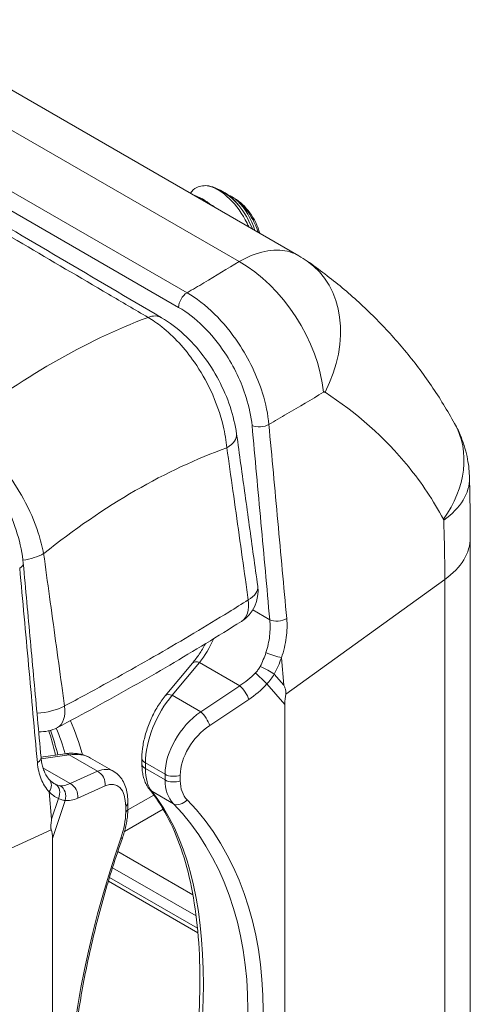
# Paper-space layout 'Layout1' of a CAD drawing. Units: inches. Extents: x 0 to 16.4, y 0 to 10.4.
# Drawn here: x 15.2 to 15.4, y 4.7 to 5.1 of the extents above; entities that cross this region are included whole.
import ezdxf

# ---------------------------------------------------------------- set-up
doc = ezdxf.new("R2010")
doc.units = ezdxf.units.IN
doc.header["$MEASUREMENT"] = 0
doc.layers.add('Viewport3ForCustomObjects_0', color=7, linetype='Continuous')
doc.layers.add('Visible (ANSI)', color=7, linetype='Continuous', lineweight=18)
doc.layers.add('Visible Narrow (ANSI)', color=7, linetype='Continuous', lineweight=18)

# ---------------------------------------------------------------- blocks, each defined once
blk = doc.blocks.new('CustomObjectsInViewport3_0')
at = {"layer": 'Visible (ANSI)'}
for p, q in [((-10001.3153, -10006.3716), (-10001.8925, -10006.0383)), ((-10001.4395, -10006.2659), (-10001.4445, -10006.263)), ((-10001.4233, -10006.2752), (-10001.4269, -10006.2731)), ((-10001.0281, -10006.8439), (-10001.0281, -10007.8727)), ((-10001.5388, -10007.1091), (-10001.4931, -10007.0541)), ((-10001.3388, -10008.121), (-10001.3388, -10007.1235)), ((-10001.7471, -10007.2119), (-10001.7065, -10007.2061)), ((-10001.6639, -10007.2135), (-10001.6252, -10007.2358)), ((-10001.578, -10007.2134), (-10001.578, -10007.2229)), ((-10001.6016, -10007.2975), (-10001.6016, -10007.288)), ((-10001.7277, -10007.348), (-10001.7277, -10008.3455)), ((-10001.4842, -10007.5061), (-10001.6341, -10007.4195))]:
    blk.add_line(p, q, dxfattribs=at)
at = {"layer": 'Visible (ANSI)', "extrusion": (0, 0, -1)}
for centre, start, end in [((10001.4435, -10006.9337), 172.1674, 237.7532), ((10001.7476, -10007.1093), 242.1479, 273.2365)]:
    blk.add_arc(centre, 0.06, start, end, dxfattribs=at)
for centre, major_axis, ratio, start_param, end_param in [((-10001.4445, -10006.3401), (0.0472, -0.0818), 0.57735, 3.603343, 4.37579), ((-10001.4269, -10006.33), (0.0348, -0.0604), 0.57735, 3.795086, 4.034446), ((-10001.4138, -10006.5422), (0.1295, 0.1484), 0.999921, 6.089404, 6.174119), ((-10001.1172, -10007.396), (-0.2086, 0.3075), 0.242348, 5.940172, 6.067304), ((-10002.0049, -10007.9085), (0.2708, 0.5798), 0.102227, 0.088359, 0.215491)]:
    blk.add_ellipse(centre, major_axis=major_axis, ratio=ratio, start_param=start_param, end_param=end_param, dxfattribs=at)
at = {"layer": 'Visible (ANSI)'}
blk.add_ellipse((-10001.4233, -10006.3279), major_axis=(-0.0323, 0.0559), ratio=0.57735, start_param=4.288695, end_param=5.497787, dxfattribs=at)
for points, knots in [([(-10002.395, -10005.976), (-10002.3383, -10006.0093), (-10002.2817, -10006.0426), (-10002.1683, -10006.1092), (-10002.1117, -10006.1425), (-10001.9984, -10006.209), (-10001.9417, -10006.2423), (-10001.8284, -10006.3089), (-10001.7717, -10006.3422), (-10001.6584, -10006.4088), (-10001.6017, -10006.4421), (-10001.5451, -10006.4754)], [0.286762, 0.286762, 0.286762, 0.286762, 0.897375, 0.897375, 1.507987, 1.507987, 2.1186, 2.1186, 2.729212, 2.729212, 3.339825, 3.339825, 3.339825, 3.339825]), ([(-10001.4968, -10006.2668), (-10001.494, -10006.2626), (-10001.4904, -10006.2594), (-10001.4804, -10006.2543), (-10001.4734, -10006.2534), (-10001.4657, -10006.2547)], [-0.1594044, -0.1594044, -0.1594044, -0.1594044, -0.0930671, -0.0930671, 0, 0, 0, 0]), ([(-10001.4657, -10006.2547), (-10001.4437, -10006.2602), (-10001.4175, -10006.2853), (-10001.4018, -10006.3172), (-10001.4008, -10006.3192), (-10001.3999, -10006.3212), (-10001.399, -10006.3233)], [-160.544873, -160.544873, -160.544873, -160.544873, -159.419919, -159.419919, -159.419919, -159.349546, -159.349546, -159.349546, -159.349546]), ([(-10001.4155, -10006.2873), (-10001.4192, -10006.2828), (-10001.4231, -10006.2787), (-10001.4308, -10006.2717), (-10001.4345, -10006.2688), (-10001.4386, -10006.2663), (-10001.439, -10006.2661), (-10001.4395, -10006.2659)], [-0.3386928, -0.3386928, -0.3386928, -0.3386928, -0.2874327, -0.2874327, -0.237911, -0.237911, -0.232382, -0.232382, -0.232382, -0.232382]), ([(-10001.454, -10006.2915), (-10001.4549, -10006.2908), (-10001.4558, -10006.2901), (-10001.4568, -10006.2895), (-10001.4588, -10006.2881), (-10001.4608, -10006.287), (-10001.4628, -10006.286)], [160.1739647, 160.1739647, 160.1739647, 160.1739647, 160.2353789, 160.2353789, 160.2353789, 160.3711575, 160.3711575, 160.3711575, 160.3711575]), ([(-10001.3887, -10006.3293), (-10001.3944, -10006.3105), (-10001.4052, -10006.2921), (-10001.4176, -10006.2801), (-10001.4189, -10006.2788), (-10001.4203, -10006.2776), (-10001.4217, -10006.2765)], [165.4491201, 165.4491201, 165.4491201, 165.4491201, 166.3049009, 166.3049009, 166.3049009, 166.3969552, 166.3969552, 166.3969552, 166.3969552]), ([(-10001.4217, -10006.2765), (-10001.4185, -10006.2787), (-10001.4153, -10006.2813), (-10001.4092, -10006.2873), (-10001.4062, -10006.2907), (-10001.3977, -10006.3014), (-10001.3928, -10006.3094), (-10001.3865, -10006.3227), (-10001.3845, -10006.3276), (-10001.3829, -10006.3325)], [-1.2309563, -1.2309563, -1.2309563, -1.2309563, -1.1942915, -1.1942915, -1.1571813, -1.1571813, -1.08495, -1.08495, -1.0442485, -1.0442485, -1.0442485, -1.0442485]), ([(-10001.3012, -10006.3805), (-10001.2811, -10006.3945), (-10001.2616, -10006.4094), (-10001.2238, -10006.441), (-10001.2055, -10006.4577), (-10001.1706, -10006.4927), (-10001.1539, -10006.511), (-10001.1222, -10006.5491), (-10001.1073, -10006.569), (-10001.0793, -10006.6099), (-10001.0663, -10006.6311), (-10001.0543, -10006.6527)], [0, 0, 0, 0, 0.230145, 0.230145, 0.46029, 0.46029, 0.690435, 0.690435, 0.920581, 0.920581, 1.150726, 1.150726, 1.150726, 1.150726]), ([(-10001.4194, -10006.6704), (-10001.4216, -10006.6551), (-10001.4253, -10006.6397), (-10001.4354, -10006.6093), (-10001.4418, -10006.5946), (-10001.4569, -10006.5658), (-10001.4657, -10006.552), (-10001.4852, -10006.5262), (-10001.496, -10006.5142), (-10001.5191, -10006.4928), (-10001.5317, -10006.4832), (-10001.5451, -10006.4754)], [0, 0, 0, 0, 0.0987584, 0.0987584, 0.1975168, 0.1975168, 0.2962752, 0.2962752, 0.3950336, 0.3950336, 0.493792, 0.493792, 0.493792, 0.493792]), ([(-10001.0543, -10006.6527), (-10001.0502, -10006.66), (-10001.0468, -10006.6672), (-10001.0412, -10006.6811), (-10001.0389, -10006.6878), (-10001.0352, -10006.7005), (-10001.0338, -10006.7066), (-10001.0317, -10006.7182), (-10001.0309, -10006.7237), (-10001.0298, -10006.7341), (-10001.0295, -10006.7391), (-10001.0294, -10006.7439)], [0, 0, 0, 0, 0.001164784, 0.001164784, 0.002329569, 0.002329569, 0.003494353, 0.003494353, 0.004659137, 0.004659137, 0.005823922, 0.005823922, 0.005823922, 0.005823922]), ([(-10001.7767, -10006.887), (-10001.7782, -10006.871), (-10001.7816, -10006.8542), (-10001.7917, -10006.8209), (-10001.7985, -10006.8042), (-10001.815, -10006.7719), (-10001.8246, -10006.7564), (-10001.8461, -10006.7275), (-10001.8579, -10006.7144), (-10001.8829, -10006.6912), (-10001.8962, -10006.6812), (-10001.9096, -10006.6735)], [0, 0, 0, 0, 0.1290435, 0.1290435, 0.2580871, 0.2580871, 0.3871306, 0.3871306, 0.5161741, 0.5161741, 0.6452176, 0.6452176, 0.6452176, 0.6452176]), ([(-10001.4194, -10006.6704), (-10001.4171, -10006.6874), (-10001.4147, -10006.7044), (-10001.41, -10006.7385), (-10001.4076, -10006.7555), (-10001.4029, -10006.7895), (-10001.4005, -10006.8065), (-10001.3958, -10006.8405), (-10001.3935, -10006.8575), (-10001.3888, -10006.8915), (-10001.3864, -10006.9085), (-10001.3841, -10006.9255)], [0.6562914, 0.6562914, 0.6562914, 0.6562914, 0.8044456, 0.8044456, 0.9525997, 0.9525997, 1.1007539, 1.1007539, 1.248908, 1.248908, 1.3970621, 1.3970621, 1.3970621, 1.3970621]), ([(-10001.0294, -10006.7439), (-10001.0292, -10006.7506), (-10001.0291, -10006.7573), (-10001.0288, -10006.7706), (-10001.0287, -10006.7773), (-10001.0285, -10006.7907), (-10001.0284, -10006.7973), (-10001.0282, -10006.8107), (-10001.0282, -10006.8173), (-10001.0281, -10006.8307), (-10001.0281, -10006.8373), (-10001.0281, -10006.8439)], [0, 0, 0, 0, 0.0586536, 0.0586536, 0.1173072, 0.1173072, 0.1759607, 0.1759607, 0.2346143, 0.2346143, 0.2932679, 0.2932679, 0.2932679, 0.2932679]), ([(-10001.7767, -10006.887), (-10001.7748, -10006.9087), (-10001.7728, -10006.9305), (-10001.7688, -10006.9739), (-10001.7668, -10006.9956), (-10001.7629, -10007.039), (-10001.7609, -10007.0607), (-10001.7569, -10007.1041), (-10001.7549, -10007.1258), (-10001.751, -10007.1692), (-10001.749, -10007.1909), (-10001.747, -10007.2126)], [0, 0, 0, 0, 0.1930361, 0.1930361, 0.3860721, 0.3860721, 0.5791082, 0.5791082, 0.7721443, 0.7721443, 0.9651803, 0.9651803, 0.9651803, 0.9651803]), ([(-10001.4115, -10006.9845), (-10001.4311, -10006.9968), (-10001.4509, -10007.0091), (-10001.4909, -10007.0335), (-10001.5111, -10007.0455), (-10001.5518, -10007.0695), (-10001.5723, -10007.0814), (-10001.6138, -10007.1049), (-10001.6347, -10007.1165), (-10001.6769, -10007.1396), (-10001.6981, -10007.151), (-10001.7196, -10007.1623)], [0.30523, 0.30523, 0.30523, 0.30523, 0.523702, 0.523702, 0.742173, 0.742173, 0.960645, 0.960645, 1.179117, 1.179117, 1.397588, 1.397588, 1.397588, 1.397588]), ([(-10001.4715, -10007.0217), (-10001.4716, -10007.0218), (-10001.4717, -10007.0219), (-10001.475, -10007.0281), (-10001.4784, -10007.0339), (-10001.4856, -10007.0446), (-10001.4893, -10007.0496), (-10001.4931, -10007.0541)], [0.9281958, 0.9281958, 0.9281958, 0.9281958, 0.9320888, 0.9320888, 1.1205429, 1.1205429, 1.3089969, 1.3089969, 1.3089969, 1.3089969]), ([(-10001.337, -10007.1065), (-10001.3368, -10007.106), (-10001.3368, -10007.1055), (-10001.3366, -10007.1032), (-10001.3369, -10007.1016), (-10001.3375, -10007.0986), (-10001.338, -10007.0971), (-10001.339, -10007.0942), (-10001.3396, -10007.0928), (-10001.3403, -10007.0912)], [1.57810908, 1.57810908, 1.57810908, 1.57810908, 1.58073571, 1.58073571, 1.59002108, 1.59002108, 1.60859182, 1.60859182, 1.62716256, 1.62716256, 1.62716256, 1.62716256]), ([(-10001.5388, -10007.1091), (-10001.5435, -10007.1146), (-10001.5478, -10007.1207), (-10001.5558, -10007.1337), (-10001.5594, -10007.1407), (-10001.5658, -10007.155), (-10001.5686, -10007.1623), (-10001.5732, -10007.1772), (-10001.5749, -10007.1846), (-10001.5774, -10007.1993), (-10001.578, -10007.2065), (-10001.578, -10007.2134)], [-1.308997, -1.308997, -1.308997, -1.308997, -1.047198, -1.047198, -0.785398, -0.785398, -0.523599, -0.523599, -0.261799, -0.261799, 0, 0, 0, 0]), ([(-10001.7226, -10007.2084), (-10001.7232, -10007.2061), (-10001.7237, -10007.2038), (-10001.7272, -10007.1899), (-10001.7304, -10007.1786), (-10001.734, -10007.1677), (-10001.734, -10007.1677), (-10001.734, -10007.1677)], [0.24208046, 0.24208046, 0.24208046, 0.24208046, 0.25465304, 0.25465304, 0.31860812, 0.31860812, 0.31870444, 0.31870444, 0.31870444, 0.31870444]), ([(-10001.747, -10007.2126), (-10001.7467, -10007.2159), (-10001.7463, -10007.2192), (-10001.745, -10007.2253), (-10001.7443, -10007.2282), (-10001.7425, -10007.2336), (-10001.7415, -10007.2361), (-10001.7393, -10007.2407), (-10001.7381, -10007.2428), (-10001.7355, -10007.2467), (-10001.7342, -10007.2484), (-10001.7328, -10007.2499)], [0, 0, 0, 0, 0.0357831, 0.0357831, 0.0715662, 0.0715662, 0.1073494, 0.1073494, 0.1431325, 0.1431325, 0.1789156, 0.1789156, 0.1789156, 0.1789156]), ([(-10001.6639, -10007.2135), (-10001.6664, -10007.212), (-10001.6691, -10007.2107), (-10001.6745, -10007.2086), (-10001.6773, -10007.2077), (-10001.683, -10007.2064), (-10001.6859, -10007.2059), (-10001.6917, -10007.2054), (-10001.6947, -10007.2053), (-10001.7006, -10007.2054), (-10001.7036, -10007.2057), (-10001.7065, -10007.2061)], [0.7853982, 0.7853982, 0.7853982, 0.7853982, 0.8901179, 0.8901179, 0.9948377, 0.9948377, 1.0995574, 1.0995574, 1.2042772, 1.2042772, 1.3089969, 1.3089969, 1.3089969, 1.3089969]), ([(-10001.578, -10007.2229), (-10001.578, -10007.2261), (-10001.5779, -10007.2292), (-10001.5773, -10007.2354), (-10001.5769, -10007.2384), (-10001.5757, -10007.2443), (-10001.5749, -10007.2471), (-10001.573, -10007.2527), (-10001.5718, -10007.2555), (-10001.569, -10007.2608), (-10001.5674, -10007.2633), (-10001.5654, -10007.2657)], [0, 0, 0, 0, 0.1196947, 0.1196947, 0.2393894, 0.2393894, 0.3590841, 0.3590841, 0.4787788, 0.4787788, 0.5984735, 0.5984735, 0.5984735, 0.5984735]), ([(-10001.6252, -10007.2358), (-10001.6216, -10007.2379), (-10001.6183, -10007.2406), (-10001.6129, -10007.2466), (-10001.6107, -10007.2499), (-10001.6071, -10007.2568), (-10001.6057, -10007.2605), (-10001.6035, -10007.268), (-10001.6028, -10007.2718), (-10001.6018, -10007.2798), (-10001.6016, -10007.2839), (-10001.6016, -10007.288)], [-0.7853982, -0.7853982, -0.7853982, -0.7853982, -0.6283185, -0.6283185, -0.4712389, -0.4712389, -0.3141593, -0.3141593, -0.1570796, -0.1570796, 0, 0, 0, 0]), ([(-10001.7328, -10007.2499), (-10001.7323, -10007.2504), (-10001.7318, -10007.2509), (-10001.7309, -10007.2518), (-10001.7304, -10007.2522), (-10001.7294, -10007.2531), (-10001.7289, -10007.2535), (-10001.7279, -10007.2543), (-10001.7274, -10007.2546), (-10001.7263, -10007.2553), (-10001.7258, -10007.2556), (-10001.7253, -10007.2559)], [-0.9851108, -0.9851108, -0.9851108, -0.9851108, -0.9451683, -0.9451683, -0.9052257, -0.9052257, -0.8652832, -0.8652832, -0.8253407, -0.8253407, -0.7853982, -0.7853982, -0.7853982, -0.7853982]), ([(-10001.5688, -10008.0561), (-10001.5574, -10008.0233), (-10001.547, -10007.9903), (-10001.5284, -10007.9247), (-10001.5202, -10007.8919), (-10001.506, -10007.8272), (-10001.5, -10007.7952), (-10001.4904, -10007.7324), (-10001.4868, -10007.7016), (-10001.482, -10007.6417), (-10001.4808, -10007.6125), (-10001.4808, -10007.5563), (-10001.482, -10007.5293), (-10001.4868, -10007.4777), (-10001.4904, -10007.4532), (-10001.4997, -10007.407), (-10001.5056, -10007.3854), (-10001.5193, -10007.3454), (-10001.5272, -10007.327), (-10001.545, -10007.2937), (-10001.5548, -10007.2788), (-10001.5654, -10007.2657)], [-0.598473, -0.598473, -0.598473, -0.598473, -0.478779, -0.478779, -0.359084, -0.359084, -0.239389, -0.239389, -0.119695, -0.119695, 0, 0, 0.119695, 0.119695, 0.239389, 0.239389, 0.359084, 0.359084, 0.478779, 0.478779, 0.598473, 0.598473, 0.598473, 0.598473]), ([(-10001.6016, -10007.2975), (-10001.6016, -10007.3007), (-10001.6017, -10007.3039), (-10001.6022, -10007.3105), (-10001.6026, -10007.3138), (-10001.6036, -10007.3205), (-10001.6042, -10007.3238), (-10001.6057, -10007.3306), (-10001.6066, -10007.334), (-10001.6085, -10007.3408), (-10001.6096, -10007.3442), (-10001.6108, -10007.3476)], [0, 0, 0, 0, 0.1196947, 0.1196947, 0.2393894, 0.2393894, 0.3590841, 0.3590841, 0.4787788, 0.4787788, 0.5984735, 0.5984735, 0.5984735, 0.5984735]), ([(-10001.7292, -10007.3157), (-10001.7296, -10007.318), (-10001.7298, -10007.3198), (-10001.7303, -10007.3236), (-10001.7305, -10007.3255), (-10001.7306, -10007.3288), (-10001.7306, -10007.3307), (-10001.7302, -10007.3326), (-10001.7301, -10007.333), (-10001.7299, -10007.3334)], [0, 0, 0, 0, 0.01857074, 0.01857074, 0.03714148, 0.03714148, 0.04642685, 0.04642685, 0.04905348, 0.04905348, 0.04905348, 0.04905348]), ([(-10001.6141, -10008.138), (-10001.6248, -10008.1249), (-10001.6346, -10008.11), (-10001.6523, -10008.0767), (-10001.6603, -10008.0583), (-10001.674, -10008.0183), (-10001.6798, -10007.9967), (-10001.6892, -10007.9505), (-10001.6928, -10007.926), (-10001.6975, -10007.8744), (-10001.6987, -10007.8474), (-10001.6987, -10007.7912), (-10001.6975, -10007.762), (-10001.6927, -10007.7021), (-10001.6891, -10007.6713), (-10001.6796, -10007.6085), (-10001.6736, -10007.5765), (-10001.6594, -10007.5117), (-10001.6512, -10007.479), (-10001.6325, -10007.4134), (-10001.6222, -10007.3804), (-10001.6108, -10007.3476)], [-0.598473, -0.598473, -0.598473, -0.598473, -0.478779, -0.478779, -0.359084, -0.359084, -0.239389, -0.239389, -0.119695, -0.119695, 0, 0, 0.119695, 0.119695, 0.239389, 0.239389, 0.359084, 0.359084, 0.478779, 0.478779, 0.598473, 0.598473, 0.598473, 0.598473])]:
    blk.add_open_spline(points, degree=3, knots=knots, dxfattribs=at)
for points in [[(-10001.4611, -10006.2876), (-10001.4712, -10006.2787), (-10001.4818, -10006.2726), (-10001.4916, -10006.27)], [(-10001.393, -10006.3267), (-10001.3987, -10006.3125), (-10001.4065, -10006.2989), (-10001.4155, -10006.2873)]]:
    blk.add_open_spline(points, degree=3, dxfattribs=at)
at = {"layer": 'Visible Narrow (ANSI)'}
for p, q in [((-10001.9925, -10006.0482), (-10001.4153, -10006.3815)), ((-10001.5025, -10006.4336), (-10002.0812, -10006.0995)), ((-10002.0954, -10006.124), (-10001.5166, -10006.4581)), ((-10001.0708, -10006.9142), (-10001.337, -10007.1065)), ((-10001.0708, -10006.9142), (-10001.0708, -10007.943)), ((-10001.3639, -10006.9817), (-10001.3925, -10006.9652)), ((-10001.3403, -10007.0912), (-10001.3445, -10007.0452)), ((-10001.5271, -10007.1082), (-10001.4814, -10007.0533)), ((-10001.4814, -10007.0533), (-10001.4141, -10007.0921)), ((-10001.3403, -10007.0912), (-10001.3564, -10007.0726)), ((-10001.4141, -10007.0921), (-10001.4795, -10007.1357)), ((-10001.3686, -10007.0892), (-10001.3388, -10007.1235)), ((-10001.4795, -10007.1357), (-10001.5271, -10007.1082)), ((-10001.4644, -10007.1588), (-10001.399, -10007.1152)), ((-10001.7468, -10007.2146), (-10001.7, -10007.208)), ((-10001.7, -10007.208), (-10001.6524, -10007.2355)), ((-10001.6982, -10007.2561), (-10001.7437, -10007.2298)), ((-10001.5722, -10007.2311), (-10001.5722, -10007.2216)), ((-10001.5722, -10007.2216), (-10001.5393, -10007.2406)), ((-10001.6524, -10007.2355), (-10001.6982, -10007.2561)), ((-10001.5393, -10007.2501), (-10001.5722, -10007.2311)), ((-10001.5393, -10007.2406), (-10001.5393, -10007.2501)), ((-10001.5137, -10007.2514), (-10001.5137, -10007.2419)), ((-10001.6855, -10007.2806), (-10001.6397, -10007.26)), ((-10001.7334, -10007.2698), (-10001.7292, -10007.3157)), ((-10001.558, -10007.2753), (-10001.6016, -10007.3004)), ((-10001.5616, -10007.269), (-10001.5253, -10007.29)), ((-10001.7179, -10007.2813), (-10001.7292, -10007.3157)), ((-10001.7277, -10007.348), (-10001.7068, -10007.2845)), ((-10001.6052, -10007.2947), (-10001.6052, -10007.3042)), ((-10001.6072, -10007.3363), (-10001.5425, -10007.2989)), ((-10002.063, -10007.4871), (-10001.7299, -10007.3334)), ((-10001.4926, -10007.4426), (-10001.6184, -10007.37)), ((-10001.6272, -10007.3971), (-10001.4872, -10007.4779)), ((-10001.4849, -10007.4987), (-10001.6323, -10007.4136))]:
    blk.add_line(p, q, dxfattribs=at)
for centre, major_axis, ratio, start_param, end_param in [((-10001.4153, -10006.5407), (-0.1021, 0.1661), 0.595223, 4.017367, 5.481556), ((-10001.4127, -10006.5405), (0.1114, 0.16), 0.780661, 4.87665, 6.283185), ((-10001.5025, -10006.4499), (-0.01, -0.0173), 0.57735, 3.926991, 5.497787), ((-10001.7271, -10007.6225), (-0.6562, -1.1366), 0.57735, 3.754472, 4.099509), ((-10001.5755, -10006.5271), (0.0304, 0.0517), 0.572213, 0, 0.617276), ((-10001.2247, -10006.7474), (0.1705, 0.0947), 0.785226, 5.255259, 6.283185), ((-10001.4789, -10006.6787), (0.0594, 0.0083), 0.46916, 5.45813, 6.283185), ((-10001.2244, -10006.749), (0.1949, 0.0051), 0.559433, 5.589825, 6.283185), ((-10001.2231, -10006.8439), (0.195, 0), 0.57735, 5.608922, 6.283185), ((-10001.7829, -10006.8542), (0.0594, 0.0083), 0.46916, 4.742056, 5.391752), ((-10001.7967, -10006.8889), (0.0199, 0.0018), 0.50981, 5.44379, 6.283185), ((-10001.3498, -10006.9735), (0.0199, 0.0018), 0.510497, 3.877732, 5.46458), ((-10001.4958, -10006.9872), (0.0366, 0.094), 0.446817, 4.120377, 4.607975), ((-10001.4204, -10007.0289), (0.0486, 0.1102), 0.637303, 4.593886, 4.842735), ((-10001.3705, -10007.0663), (-0.0176, 0.0094), 0.083136, 3.836137, 5.324662), ((-10001.3801, -10007.0798), (-0.0146, 0.0136), 0.067225, 3.876275, 5.349144), ((-10001.4105, -10007.1057), (-0.0111, 0.0166), 0.305515, 3.920384, 5.446221), ((-10001.4248, -10007.031), (0.0787, 0.0921), 0.666532, 4.312136, 4.648397), ((-10001.7476, -10007.1093), (0.028, -0.053), 0.550784, 0, 0.977257), ((-10001.4586, -10007.2055), (-0.0621, -0.0791), 0.651227, 4.281413, 5.59041), ((-10001.4759, -10007.1494), (-0.0111, 0.0166), 0.305515, 3.920384, 5.446221), ((-10002.2686, -10007.6985), (0.4433, 0.7022), 0.601958, 5.787521, 5.892742), ((-10002.2481, -10007.7096), (0.3789, 0.7164), 0.550992, 5.733485, 5.810378), ((-10001.7669, -10007.2144), (0.0199, 0.0018), 0.510497, 5.432476, 6.283185), ((-10001.558, -10007.2134), (-0.02, 0), 0.57735, 0, 0.785398), ((-10001.558, -10007.2229), (-0.02, 0), 0.57735, 0, 0.785398), ((-10001.6681, -10007.3265), (0.0406, 0.0919), 0.491597, 6.230291, 6.75389), ((-10001.6561, -10007.2534), (-0.0082, 0.0182), 0.794006, 4.021034, 5.546872), ((-10001.7319, -10007.275), (0.0086, 0.018), 0.770086, 4.731755, 6.220279), ((-10001.7231, -10007.2778), (0.0026, 0.0198), 0.87708, 4.488194, 5.961063), ((-10001.7019, -10007.274), (-0.0082, 0.0182), 0.794006, 4.021034, 5.546872), ((-10001.4586, -10007.215), (-0.0621, -0.0791), 0.651227, 5.59041, 6.188883), ((-10001.6679, -10007.1718), (0.0486, 0.1102), 0.637303, 2.872514, 3.121363), ((-10001.5499, -10007.2531), (-0.0155, -0.0126), 0.855417, 0, 0.297322), ((-10001.9734, -10008.007), (0.3298, 0.8007), 0.466681, 4.837003, 6.03395), ((-10001.6674, -10007.171), (-0.0463, -0.1116), 0.469287, 0.125916, 0.462177), ((-10001.6216, -10007.288), (0.02, 0), 0.57735, 5.67232, 6.283185), ((-10002.1069, -10007.9328), (0.5773, 0.6751), 0.666532, 5.02266, 6.219607), ((-10001.6216, -10007.2975), (0.02, 0), 0.57735, 5.67232, 6.283185), ((-10001.1898, -10007.4033), (-0.3395, -0.8182), 0.469287, 4.837892, 6.034839), ((-10001.6297, -10007.341), (0.0189, -0.0066), 0.09392, 5.793438, 6.283185)]:
    blk.add_ellipse(centre, major_axis=major_axis, ratio=ratio, start_param=start_param, end_param=end_param, dxfattribs=at)
at = {"layer": 'Visible Narrow (ANSI)', "extrusion": (0, 0, -1)}
for centre, major_axis, ratio, start_param, end_param in [((-10001.3795, -10006.648), (-0.0199, -0.0018), 0.50981, 3.97237, 5.547475), ((-10001.5891, -10007.7022), (0.5738, 0.9938), 0.57735, 5.307551, 5.688023), ((-10001.4435, -10006.9337), (0.0594, 0.0082), 0.470774, 0, 0.813343), ((-10001.4435, -10006.9337), (0.032, -0.0507), 0.602766, 5.350227, 6.283185), ((-10001.4345, -10007.0226), (-0.0382, -0.093), 0.647939, 4.599456, 4.848305), ((-10001.3585, -10007.0389), (-0.0189, 0.0065), 0.107827, 3.838124, 5.347576), ((-10001.4777, -10007.0669), (-0.0154, 0.0128), 0.49939, 0, 0.954743), ((-10001.4363, -10007.0215), (-0.0693, -0.074), 0.680151, 4.742536, 5.078797), ((-10001.5114, -10007.175), (0.0406, 0.0919), 0.491597, 3.979885, 5.288882), ((-10001.5235, -10007.1219), (-0.0154, 0.0128), 0.49939, 0, 0.954743), ((-10001.7476, -10007.1093), (-0.0594, -0.0082), 0.470774, 4.043055, 4.88146), ((-10002.2821, -10007.69), (-0.4333, -0.6848), 0.602549, 3.546141, 3.627032), ((-10001.4472, -10007.215), (0.0525, 0.0614), 0.666532, 3.803645, 5.112642), ((-10001.7037, -10007.2259), (-0.0028, 0.0198), 0.600131, 0, 0.535619), ((-10001.7209, -10007.296), (-0.0621, -0.0791), 0.651227, 2.525371, 3.04897), ((-10001.5114, -10007.1845), (0.0406, 0.0919), 0.491597, 3.381411, 3.979885), ((-10001.5252, -10007.2324), (-0.02, 0), 0.57735, 4.101524, 5.497787), ((-10001.7475, -10007.2635), (0.0147, 0.0136), 0.743369, 0, 1.264851), ((-10001.682, -10007.1655), (-0.0382, -0.093), 0.647939, 0.037643, 0.08678), ((-10001.6838, -10007.1644), (0.0366, 0.094), 0.446817, 2.686407, 3.022668), ((-10001.6518, -10007.3331), (-0.0309, -0.0744), 0.469287, 2.679416, 3.988413), ((-10001.5252, -10007.2419), (-0.02, 0), 0.57735, 4.101524, 5.497787), ((-10001.4472, -10007.2245), (0.0525, 0.0614), 0.666532, 3.205171, 3.803645), ((-10001.5136, -10007.274), (-0.0144, -0.0139), 0.741271, 4.628317, 6.055149), ((-10002.1184, -10007.9233), (-0.5678, -0.6572), 0.668206, 3.201395, 4.398341), ((-10001.6518, -10007.3426), (-0.0309, -0.0744), 0.469287, 3.988413, 4.586886)]:
    blk.add_ellipse(centre, major_axis=major_axis, ratio=ratio, start_param=start_param, end_param=end_param, dxfattribs=at)
at = {"layer": 'Visible Narrow (ANSI)'}
for points, knots in [([(-10002.4104, -10005.9798), (-10002.3435, -10006.0191), (-10002.2766, -10006.0585), (-10002.1137, -10006.1542), (-10002.0177, -10006.2106), (-10001.9217, -10006.267), (-10001.8257, -10006.3234), (-10001.7297, -10006.3797), (-10001.6118, -10006.449), (-10001.5898, -10006.462), (-10001.5678, -10006.4749)], [0.31323, 0.31323, 0.31323, 0.31323, 1.034353, 1.034353, 2.068705, 2.068705, 2.068705, 3.103058, 3.103058, 3.339825, 3.339825, 3.339825, 3.339825]), ([(-10001.3153, -10006.3716), (-10001.3247, -10006.3662), (-10001.3354, -10006.363), (-10001.3599, -10006.3616), (-10001.3737, -10006.3637), (-10001.3971, -10006.3719), (-10001.4063, -10006.3762), (-10001.4153, -10006.3815)], [-0.009935708, -0.009935708, -0.009935708, -0.009935708, -0.006363306, -0.006363306, -0.002447425, -0.002447425, 0, 0, 0, 0]), ([(-10001.4153, -10006.3815), (-10001.4348, -10006.3934), (-10001.4544, -10006.4052), (-10001.4835, -10006.4226), (-10001.493, -10006.4281), (-10001.5025, -10006.4336)], [-0.8648359, -0.8648359, -0.8648359, -0.8648359, -0.6486269, -0.6486269, -0.5461066, -0.5461066, -0.5461066, -0.5461066]), ([(-10001.3654, -10006.6543), (-10001.3669, -10006.6376), (-10001.3705, -10006.6197), (-10001.385, -10006.5731), (-10001.399, -10006.5441), (-10001.4282, -10006.5003), (-10001.442, -10006.4835), (-10001.4711, -10006.4548), (-10001.4869, -10006.4426), (-10001.5025, -10006.4336)], [-0.6452177, -0.6452177, -0.6452177, -0.6452177, -0.5118689, -0.5118689, -0.2985108, -0.2985108, -0.1506053, -0.1506053, 0, 0, 0, 0]), ([(-10001.5166, -10006.4581), (-10001.5026, -10006.4662), (-10001.4884, -10006.4772), (-10001.4623, -10006.5029), (-10001.45, -10006.518), (-10001.4238, -10006.5573), (-10001.4113, -10006.5834), (-10001.3983, -10006.6251), (-10001.395, -10006.6412), (-10001.3936, -10006.6562)], [0, 0, 0, 0, 0.1506053, 0.1506053, 0.2985108, 0.2985108, 0.5118689, 0.5118689, 0.6452177, 0.6452177, 0.6452177, 0.6452177]), ([(-10001.5678, -10006.4749), (-10001.5601, -10006.4794), (-10001.5523, -10006.4848), (-10001.5248, -10006.5065), (-10001.506, -10006.527), (-10001.4798, -10006.5649), (-10001.4705, -10006.581), (-10001.4537, -10006.617), (-10001.4466, -10006.637), (-10001.4389, -10006.6693), (-10001.4368, -10006.6817), (-10001.4357, -10006.6936)], [-0.493792, -0.493792, -0.493792, -0.493792, -0.4352122, -0.4352122, -0.2830198, -0.2830198, -0.1855587, -0.1855587, -0.0713687, -0.0713687, 0, 0, 0, 0]), ([(-10001.3654, -10006.6543), (-10001.3553, -10006.6484), (-10001.3453, -10006.6426), (-10001.3146, -10006.6246), (-10001.2942, -10006.6125), (-10001.274, -10006.6004)], [0.544192, 0.544192, 0.544192, 0.544192, 0.6486269, 0.6486269, 0.8648359, 0.8648359, 0.8648359, 0.8648359]), ([(-10001.274, -10006.6004), (-10001.2738, -10006.6002), (-10001.2735, -10006.6001), (-10001.2729, -10006.5999), (-10001.2726, -10006.5998), (-10001.2719, -10006.5999), (-10001.2715, -10006.6), (-10001.2712, -10006.6002)], [0, 0, 0, 0, 0.00244743, 0.00244743, 0.00636331, 0.00636331, 0.01060895, 0.01060895, 0.01060895, 0.01060895]), ([(-10001.2712, -10006.6002), (-10001.2191, -10006.6343), (-10001.1715, -10006.6759), (-10001.1095, -10006.7523), (-10001.0899, -10006.7818), (-10001.073, -10006.8131)], [0, 0, 0, 0, 0.738806, 0.738806, 1.150726, 1.150726, 1.150726, 1.150726]), ([(-10001.7426, -10006.8707), (-10001.7447, -10006.8594), (-10001.7478, -10006.8477), (-10001.7579, -10006.8167), (-10001.7663, -10006.7975), (-10001.7853, -10006.7627), (-10001.7954, -10006.7471), (-10001.8234, -10006.7102), (-10001.8429, -10006.6902), (-10001.8708, -10006.6687), (-10001.8787, -10006.6634), (-10001.8864, -10006.6588)], [-0.493792, -0.493792, -0.493792, -0.493792, -0.4224235, -0.4224235, -0.3082338, -0.3082338, -0.2107731, -0.2107731, -0.0585812, -0.0585812, 0, 0, 0, 0]), ([(-10001.3936, -10006.6562), (-10001.3911, -10006.6833), (-10001.3886, -10006.7104), (-10001.3837, -10006.7647), (-10001.3812, -10006.7918), (-10001.3787, -10006.8189), (-10001.3763, -10006.8461), (-10001.3738, -10006.8732), (-10001.3688, -10006.9274), (-10001.3664, -10006.9546), (-10001.3639, -10006.9817)], [-0.9651803, -0.9651803, -0.9651803, -0.9651803, -0.7238853, -0.7238853, -0.4825902, -0.4825902, -0.4825902, -0.2412951, -0.2412951, 0, 0, 0, 0]), ([(-10001.3355, -10006.9797), (-10001.338, -10006.9526), (-10001.3405, -10006.9255), (-10001.3455, -10006.8713), (-10001.3479, -10006.8441), (-10001.3504, -10006.817), (-10001.3529, -10006.7899), (-10001.3554, -10006.7628), (-10001.3604, -10006.7085), (-10001.3629, -10006.6814), (-10001.3654, -10006.6543)], [0, 0, 0, 0, 0.2412951, 0.2412951, 0.4825902, 0.4825902, 0.4825902, 0.7238853, 0.7238853, 0.9651803, 0.9651803, 0.9651803, 0.9651803]), ([(-10001.4357, -10006.6936), (-10001.4323, -10006.7175), (-10001.429, -10006.7414), (-10001.4256, -10006.7654), (-10001.4186, -10006.815), (-10001.4116, -10006.8646), (-10001.4031, -10006.9256), (-10001.4015, -10006.937), (-10001.3999, -10006.9484)], [0.6562914, 0.6562914, 0.6562914, 0.6562914, 0.8649883, 0.8649883, 0.8649883, 1.2974825, 1.2974825, 1.3970621, 1.3970621, 1.3970621, 1.3970621]), ([(-10001.073, -10006.8131), (-10001.0729, -10006.8133), (-10001.0728, -10006.8135), (-10001.0727, -10006.814), (-10001.0726, -10006.8144), (-10001.0726, -10006.8148)], [0, 0, 0, 0, 0.002445905, 0.002445905, 0.005823922, 0.005823922, 0.005823922, 0.005823922]), ([(-10001.7077, -10007.1261), (-10001.7092, -10007.1147), (-10001.7108, -10007.1032), (-10001.7191, -10007.0421), (-10001.7259, -10006.9924), (-10001.7327, -10006.9427), (-10001.736, -10006.9187), (-10001.7393, -10006.8947), (-10001.7426, -10006.8707)], [0.3329145, 0.3329145, 0.3329145, 0.3329145, 0.4324942, 0.4324942, 0.8649883, 0.8649883, 0.8649883, 1.0736852, 1.0736852, 1.0736852, 1.0736852]), ([(-10001.7827, -10006.8952), (-10001.7777, -10006.9495), (-10001.7728, -10007.0037), (-10001.7629, -10007.1123), (-10001.7579, -10007.1665), (-10001.7531, -10007.2208)], [0, 0, 0, 0, 0.4825902, 0.4825902, 0.9651803, 0.9651803, 0.9651803, 0.9651803]), ([(-10001.3999, -10006.9484), (-10001.4107, -10006.9552), (-10001.4216, -10006.9619), (-10001.471, -10006.9924), (-10001.5103, -10007.0159), (-10001.5503, -10007.039), (-10001.5903, -10007.0621), (-10001.6311, -10007.0848), (-10001.6841, -10007.1135), (-10001.6959, -10007.1198), (-10001.7077, -10007.1261)], [0.30523, 0.30523, 0.30523, 0.30523, 0.425705, 0.425705, 0.851409, 0.851409, 0.851409, 1.277114, 1.277114, 1.397588, 1.397588, 1.397588, 1.397588]), ([(-10001.3639, -10006.9817), (-10001.363, -10006.9901), (-10001.3631, -10006.9993), (-10001.3652, -10007.0178), (-10001.3673, -10007.0274), (-10001.3703, -10007.0367)], [-0.1789156, -0.1789156, -0.1789156, -0.1789156, -0.0897047, -0.0897047, 0, 0, 0, 0]), ([(-10001.3445, -10007.0452), (-10001.3405, -10007.0341), (-10001.3378, -10007.0226), (-10001.3348, -10007.0006), (-10001.3345, -10006.9897), (-10001.3355, -10006.9797)], [0, 0, 0, 0, 0.0897047, 0.0897047, 0.1789156, 0.1789156, 0.1789156, 0.1789156]), ([(-10001.38, -10007.0597), (-10001.381, -10007.0617), (-10001.3823, -10007.0637), (-10001.385, -10007.0675), (-10001.3864, -10007.0692), (-10001.3881, -10007.0709)], [0, 0, 0, 0, 0.0210575, 0.0210575, 0.042115, 0.042115, 0.042115, 0.042115]), ([(-10001.3686, -10007.0892), (-10001.3663, -10007.0867), (-10001.3641, -10007.0841), (-10001.36, -10007.0785), (-10001.3581, -10007.0756), (-10001.3564, -10007.0726)], [-0.042115, -0.042115, -0.042115, -0.042115, -0.0210575, -0.0210575, 0, 0, 0, 0]), ([(-10001.7531, -10007.2208), (-10001.7522, -10007.2309), (-10001.7501, -10007.2403), (-10001.7435, -10007.2568), (-10001.7389, -10007.2641), (-10001.7334, -10007.2698)], [0, 0, 0, 0, 0.0892141, 0.0892141, 0.1789156, 0.1789156, 0.1789156, 0.1789156]), ([(-10001.7152, -10007.2597), (-10001.7162, -10007.2596), (-10001.7174, -10007.2594), (-10001.7198, -10007.2586), (-10001.7211, -10007.2581), (-10001.7224, -10007.2574)], [0, 0, 0, 0, 0.0210575, 0.0210575, 0.042115, 0.042115, 0.042115, 0.042115]), ([(-10001.7179, -10007.2813), (-10001.7159, -10007.2822), (-10001.7139, -10007.2828), (-10001.7102, -10007.2839), (-10001.7084, -10007.2843), (-10001.7068, -10007.2845)], [-0.042115, -0.042115, -0.042115, -0.042115, -0.0210575, -0.0210575, 0, 0, 0, 0])]:
    blk.add_open_spline(points, degree=3, knots=knots, dxfattribs=at)
blk.add_open_spline([(-10001.0726, -10006.8148), (-10001.0714, -10006.8479), (-10001.0708, -10006.8812), (-10001.0708, -10006.9142)], degree=3, dxfattribs=at)

psp = doc.layouts.get("Layout1")

# ---------------------------------------------------------------- block references
at = {"layer": 'Viewport3ForCustomObjects_0', "xscale": 0.2499999999999676, "yscale": 0.2499999999999676, "zscale": 0.2499999999999676}
psp.add_blockref('CustomObjectsInViewport3_0', (2515.68254, 2506.59119), dxfattribs=at)

doc.saveas('drawing.dxf')
